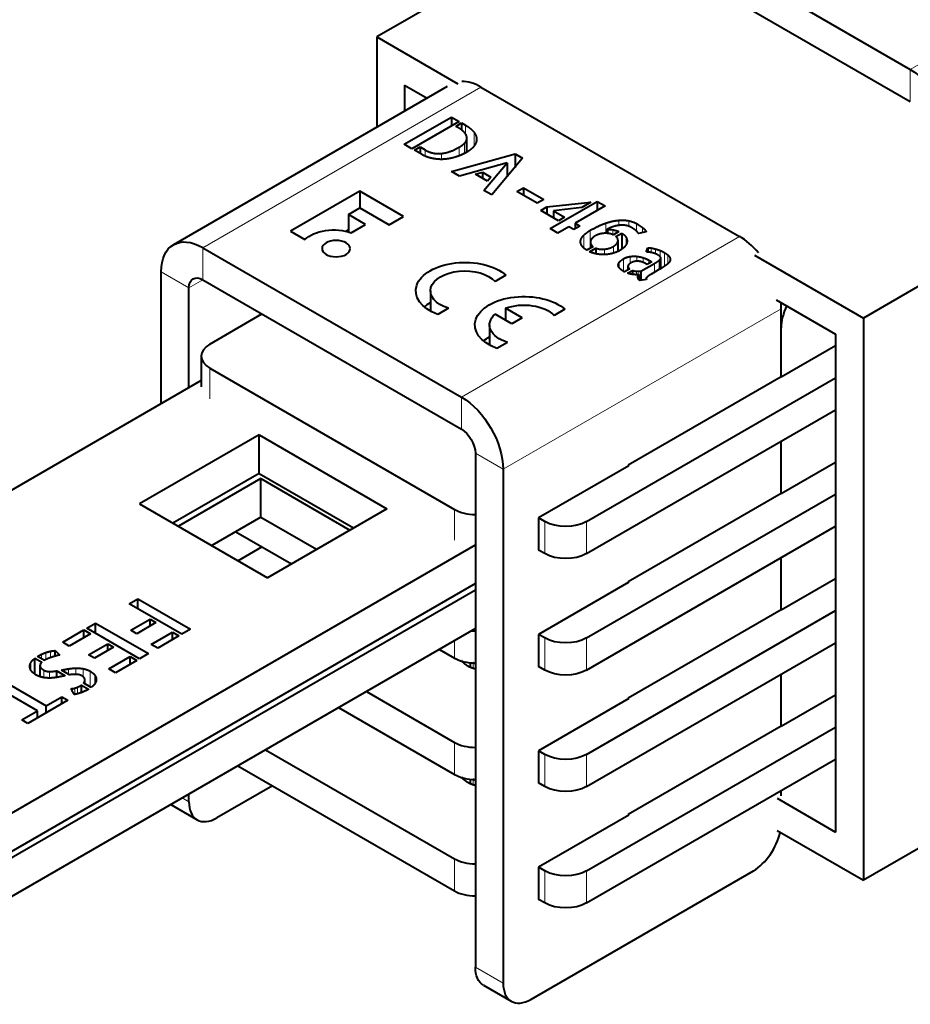
# Model space of a CAD drawing. Units: millimetres. Extents: x 2 to 1189, y 1 to 840.
# Drawn here: x 120 to 166, y 314 to 365 of the extents above; entities that cross this region are included whole.
import ezdxf

# ---------------------------------------------------------------- set-up
doc = ezdxf.new("R2010")
doc.units = ezdxf.units.MM
doc.header["$LTSCALE"] = 12.7
doc.layers.add('TANGENT_LINES', color=7, linetype='Continuous', lineweight=15)
doc.layers.add('Visible', color=7, linetype='Continuous', lineweight=40)

msp = doc.modelspace()

# ---------------------------------------------------------------- linework, layer by layer
at = {"layer": 'TANGENT_LINES'}
for p, q in [((165.671, 361.987), (186.743, 374.153)), ((165.671, 361.987), (165.671, 360.354)), ((143.83, 361.095), (129.688, 352.93)), ((143.048, 359.154), (143.048, 358.704)), ((143.117, 358.466), (143.117, 357.791)), ((143.485, 358.791), (143.485, 358.101)), ((140.989, 357.901), (140.989, 357.584)), ((142.729, 358.041), (142.729, 357.605)), ((142.99, 358.232), (142.99, 357.727)), ((141.817, 357.717), (141.817, 357.42)), ((150.189, 354.18), (150.189, 353.661)), ((150.844, 354.322), (150.844, 354.062)), ((151.359, 354.296), (151.359, 354.01)), ((151.735, 354.158), (151.735, 353.782)), ((152.056, 353.946), (152.056, 353.693)), ((156.982, 353.502), (142.84, 345.337)), ((149.063, 353.567), (149.063, 352.917)), ((149.395, 353.812), (149.395, 352.905)), ((150.259, 353.851), (150.259, 353.656)), ((150.541, 353.841), (150.541, 353.589)), ((151.212, 353.457), (151.212, 353.079)), ((129.688, 352.93), (129.688, 351.297)), ((148.907, 353.309), (148.907, 353.177)), ((149.422, 353.11), (149.422, 352.92)), ((150.565, 352.993), (150.565, 352.653)), ((150.797, 353.247), (150.797, 352.745)), ((152.492, 352.913), (152.492, 352.682)), ((150.112, 352.854), (150.112, 352.579)), ((151.413, 352.48), (151.413, 352.118)), ((151.755, 352.489), (151.755, 352.241)), ((152.085, 352.419), (152.085, 352.178)), ((152.709, 352.865), (152.709, 352.618)), ((152.941, 352.786), (152.941, 352.478)), ((152.975, 352.398), (152.975, 351.861)), ((153.165, 352.677), (153.165, 351.982)), ((153.336, 352.556), (153.336, 352.113)), ((153.441, 352.42), (153.441, 352.251)), ((150.87, 352.189), (150.87, 351.909)), ((151.09, 352.367), (151.09, 351.72)), ((152.377, 352.29), (152.377, 352.124)), ((152.654, 352.13), (152.654, 351.675)), ((152.892, 352.286), (152.892, 351.812)), ((127.566, 351.705), (128.98, 350.889)), ((151.745, 351.731), (151.745, 351.558)), ((151.823, 351.49), (151.823, 351.383)), ((129.688, 351.297), (128.98, 350.889)), ((159.103, 349.827), (144.961, 341.663)), ((130.041, 346.806), (130.041, 345.24)), ((142.84, 345.337), (142.84, 343.704)), ((144.961, 341.663), (143.547, 342.479)), ((142.486, 339.621), (142.486, 338.055)), ((147.082, 339.009), (147.082, 337.376)), ((149.204, 339.009), (149.204, 337.376)), ((142.486, 332.953), (142.486, 332.069)), ((147.082, 333.089), (147.082, 331.456)), ((149.204, 333.089), (149.204, 331.456)), ((121.938, 332.088), (121.938, 332.414)), ((121.29, 332.147), (121.29, 332.156)), ((121.479, 332.038), (121.479, 332.255)), ((121.698, 331.989), (121.698, 332.345)), ((120.937, 331.463), (120.937, 331.835)), ((121.592, 331.076), (121.592, 331.457)), ((121.887, 331.054), (121.887, 331.383)), ((122.856, 331.243), (122.856, 331.521)), ((123.233, 331.238), (123.233, 331.555)), ((123.606, 331.11), (123.606, 331.527)), ((123.957, 330.608), (123.957, 331.398)), ((143.436, 331.817), (143.436, 331.548)), ((124.19, 330.758), (124.19, 331.2)), ((123.062, 330.369), (123.062, 330.516)), ((123.169, 330.221), (123.169, 330.538)), ((123.317, 330.251), (123.317, 330.591)), ((142.486, 327.782), (142.486, 326.149)), ((147.082, 327.17), (147.082, 325.537)), ((149.204, 327.17), (149.204, 325.537)), ((143.436, 325.898), (143.436, 325.628)), ((128.639, 324.958), (128.98, 324.761)), ((142.486, 321.862), (142.486, 320.229)), ((147.082, 321.25), (147.082, 319.617)), ((149.204, 321.25), (149.204, 319.617)), ((143.547, 316.351), (144.961, 315.535))]:
    msp.add_line(p, q, dxfattribs=at)
at = {"layer": 'Visible'}
for p, q in [((262.385, 406.57), (163.283, 349.353)), ((267.27, 380.813), (163.283, 320.776)), ((149.619, 371.254), (165.671, 361.987)), ((149.619, 369.621), (165.671, 360.354)), ((147.498, 368.817), (138.534, 363.642)), ((138.534, 363.642), (142.654, 361.263)), ((138.534, 363.642), (138.534, 359.052)), ((142.12, 361.122), (128.188, 353.079)), ((139.948, 361.192), (141.094, 360.531)), ((139.948, 361.192), (139.948, 359.869)), ((143.83, 361.095), (156.982, 353.502)), ((139.924, 358.185), (142.325, 359.572)), ((142.325, 359.572), (142.325, 359.12)), ((142.325, 359.572), (142.716, 359.346)), ((142.716, 359.346), (140.315, 357.96)), ((142.553, 359.098), (142.849, 359.269)), ((142.648, 359.043), (142.553, 359.098)), ((142.849, 359.269), (142.849, 358.911)), ((142.849, 359.269), (143.048, 359.154)), ((143.119, 357.792), (143.119, 358.501)), ((140.315, 357.96), (139.924, 358.185)), ((140.448, 357.883), (140.735, 358.048)), ((140.833, 357.66), (140.448, 357.883)), ((140.735, 358.048), (140.989, 357.901)), ((140.735, 358.048), (140.735, 357.717)), ((142.325, 356.799), (145.564, 357.698)), ((145.952, 357.474), (144.388, 355.608)), ((145.564, 357.698), (145.564, 357.011)), ((145.564, 357.698), (145.952, 357.474)), ((145.16, 357.239), (142.732, 356.564)), ((143.984, 355.841), (145.16, 357.239)), ((145.16, 357.239), (145.16, 356.529)), ((142.732, 356.564), (142.325, 356.799)), ((143.547, 356.669), (143.902, 356.769)), ((144.169, 356.31), (143.547, 356.669)), ((143.902, 356.769), (143.902, 356.464)), ((143.902, 356.769), (144.339, 356.517)), ((144.339, 356.517), (144.169, 356.31)), ((145.662, 355.783), (145.991, 355.973)), ((145.991, 355.973), (145.991, 355.593)), ((145.991, 355.973), (147.027, 355.375)), ((137.666, 355.8), (134.144, 353.766)), ((137.666, 355.8), (137.666, 354.945)), ((139.893, 354.514), (137.666, 355.8)), ((144.388, 355.608), (143.984, 355.841)), ((146.698, 355.185), (145.662, 355.783)), ((137.088, 354.611), (137.671, 354.948)), ((137.671, 354.948), (139.158, 354.089)), ((147.027, 355.375), (146.698, 355.185)), ((146.871, 354.822), (147.18, 355)), ((147.18, 355), (149.421, 355.249)), ((147.18, 355), (147.18, 354.643)), ((147.349, 353.898), (149.75, 355.285)), ((148.956, 354.98), (147.529, 354.799)), ((150.148, 355.055), (148.617, 354.171)), ((149.421, 355.249), (148.956, 354.98)), ((149.75, 355.285), (149.75, 354.825)), ((149.75, 355.285), (150.148, 355.055)), ((137.088, 354.611), (137.088, 353.727)), ((137.967, 354.104), (137.088, 354.611)), ((139.158, 354.089), (139.893, 354.514)), ((147.776, 354.299), (146.871, 354.822)), ((147.529, 354.799), (147.529, 354.442)), ((147.529, 354.799), (148.086, 354.478)), ((148.086, 354.478), (147.776, 354.299)), ((137.231, 353.679), (137.967, 354.104)), ((147.747, 353.669), (147.349, 353.898)), ((148.307, 353.992), (147.747, 353.669)), ((148.558, 353.847), (148.307, 353.992)), ((148.868, 354.026), (148.558, 353.847)), ((148.617, 354.171), (148.617, 353.881)), ((148.617, 354.171), (148.868, 354.026)), ((134.144, 353.766), (134.879, 353.341)), ((137.088, 353.833), (136.963, 353.76)), ((150.243, 353.857), (150.243, 353.658)), ((150.275, 353.846), (150.275, 353.655)), ((150.852, 353.746), (150.565, 353.58)), ((150.696, 353.501), (150.992, 353.672)), ((150.992, 353.672), (150.992, 352.85)), ((152.233, 353.731), (151.839, 353.646)), ((129.688, 352.93), (142.84, 345.337)), ((149.532, 352.984), (149.213, 352.799)), ((149.35, 352.724), (149.669, 352.909)), ((149.398, 353.21), (149.398, 352.906)), ((149.669, 352.909), (149.669, 352.62)), ((150.803, 352.749), (150.803, 353.301)), ((152.243, 352.713), (152.321, 352.927)), ((152.321, 352.927), (152.321, 352.707)), ((152.498, 352.681), (152.492, 352.682)), ((152.975, 351.861), (152.975, 352.407)), ((157.737, 352.555), (163.283, 349.353)), ((151.31, 351.999), (151.31, 351.798)), ((151.966, 351.733), (152.654, 352.13)), ((152.289, 352.073), (152.217, 352.115)), ((152.52, 352.207), (152.289, 352.073)), ((152.377, 352.29), (152.52, 352.207)), ((153.342, 352.117), (153.337, 352.112)), ((127.566, 344.995), (127.566, 351.705)), ((145.1, 351.534), (144.554, 351.218)), ((151.399, 351.849), (151.136, 351.697)), ((151.292, 351.633), (151.54, 351.776)), ((151.54, 351.776), (151.54, 351.574)), ((151.872, 351.573), (151.872, 351.296)), ((151.966, 351.733), (151.966, 351.262)), ((152.921, 351.829), (152.472, 351.569)), ((128.98, 345.811), (128.98, 350.889)), ((129.688, 351.297), (142.84, 343.704)), ((152.247, 351.319), (151.924, 351.253)), ((152.235, 351.351), (152.235, 351.317)), ((141.265, 350.738), (141.265, 349.707)), ((158.839, 350.285), (161.869, 348.536)), ((130.041, 348.031), (132.693, 349.562)), ((142.183, 349.849), (141.636, 349.534)), ((145.401, 349.054), (144.546, 349.547)), ((145.077, 349.854), (145.077, 349.241)), ((145.932, 349.36), (145.077, 349.854)), ((148.106, 349.799), (147.559, 349.483)), ((159.103, 346.357), (159.103, 349.827)), ((144.27, 349.003), (144.27, 347.972)), ((145.932, 349.36), (145.401, 349.054)), ((163.283, 349.353), (163.283, 320.776)), ((159.103, 346.357), (159.103, 348.848)), ((161.869, 348.536), (161.869, 323.225)), ((145.188, 348.114), (144.642, 347.799)), ((159.103, 346.357), (161.869, 347.954)), ((129.602, 347.419), (129.602, 345.852)), ((130.041, 346.806), (142.486, 339.621)), ((129.602, 346.17), (101.408, 329.892)), ((149.204, 339.009), (161.869, 346.321)), ((159.103, 346.357), (151.325, 341.867)), ((149.204, 337.376), (161.869, 344.688)), ((132.543, 343.418), (126.461, 339.907)), ((132.543, 341.458), (132.543, 343.418)), ((132.543, 343.418), (139.048, 339.662)), ((159.103, 340.438), (159.103, 343.091)), ((159.103, 340.438), (159.103, 343.091)), ((143.547, 342.479), (143.547, 316.351)), ((151.325, 341.867), (151.36, 341.846)), ((151.325, 341.867), (151.325, 341.826)), ((159.103, 340.438), (161.869, 342.034)), ((132.543, 341.458), (128.159, 338.927)), ((132.543, 341.458), (137.351, 338.682)), ((144.961, 341.663), (144.961, 315.535)), ((151.36, 341.846), (146.764, 339.193)), ((132.637, 341.188), (128.44, 338.765)), ((132.637, 339.229), (132.637, 341.188)), ((132.637, 341.188), (137.165, 338.575)), ((149.204, 333.089), (161.869, 340.401)), ((159.103, 340.438), (151.325, 335.947)), ((126.461, 339.907), (132.967, 336.151)), ((139.048, 339.662), (132.967, 336.151)), ((132.637, 339.229), (130.137, 337.785)), ((132.637, 339.229), (135.468, 337.595)), ((146.764, 339.193), (146.764, 337.56)), ((147.082, 339.009), (146.764, 339.193)), ((131.361, 338.492), (134.191, 336.858)), ((149.204, 331.456), (161.869, 338.768)), ((143.533, 337.801), (115.621, 321.686)), ((131.468, 337.016), (132.693, 337.723)), ((147.082, 337.376), (146.764, 337.56)), ((159.103, 334.518), (159.103, 337.172)), ((159.103, 334.518), (159.103, 337.172)), ((151.36, 335.927), (146.764, 333.273)), ((151.325, 335.947), (151.36, 335.927)), ((151.325, 335.947), (151.325, 335.906)), ((159.103, 334.518), (161.869, 336.115)), ((143.547, 335.85), (115.621, 319.727)), ((143.547, 335.525), (115.716, 319.457)), ((125.94, 334.824), (126.384, 335.08)), ((126.384, 334.568), (126.384, 335.08)), ((126.384, 335.08), (129.065, 333.532)), ((128.621, 333.276), (125.94, 334.824)), ((149.204, 327.17), (161.869, 334.482)), ((159.103, 334.518), (151.325, 330.027)), ((126.027, 333.48), (126.998, 334.04)), ((127.297, 333.868), (126.326, 333.307)), ((126.998, 333.695), (126.998, 334.04)), ((126.998, 334.04), (127.297, 333.868)), ((143.547, 333.566), (115.716, 317.497)), ((122.556, 332.87), (123.64, 333.496)), ((123.64, 333.114), (123.64, 333.496)), ((123.64, 333.496), (123.971, 333.305)), ((123.79, 333.582), (124.233, 333.839)), ((126.471, 332.034), (123.79, 333.582)), ((124.233, 333.326), (124.233, 333.839)), ((124.233, 333.839), (126.915, 332.291)), ((126.326, 333.307), (126.027, 333.48)), ((127.057, 332.755), (128.141, 333.38)), ((128.141, 332.999), (128.141, 333.38)), ((128.141, 333.38), (128.472, 333.19)), ((129.065, 333.532), (128.621, 333.276)), ((122.887, 332.679), (122.556, 332.87)), ((123.971, 333.305), (122.887, 332.679)), ((128.472, 333.19), (127.388, 332.564)), ((146.764, 333.273), (146.764, 331.64)), ((147.082, 333.089), (146.764, 333.273)), ((122.178, 332.446), (122.414, 332.221)), ((122.178, 332.164), (122.178, 332.446)), ((123.877, 332.238), (124.848, 332.799)), ((125.147, 332.626), (124.176, 332.066)), ((124.848, 332.799), (125.147, 332.626)), ((124.848, 332.454), (124.848, 332.799)), ((127.388, 332.564), (127.057, 332.755)), ((141.72, 332.511), (142.486, 332.069)), ((149.204, 325.537), (161.869, 332.849)), ((121.145, 331.249), (121.145, 332.059)), ((121.145, 332.059), (121.494, 331.858)), ((121.283, 332.152), (121.29, 332.156)), ((121.628, 331.952), (121.283, 332.152)), ((121.639, 331.959), (121.628, 331.952)), ((124.176, 332.066), (123.877, 332.238)), ((124.907, 331.513), (125.991, 332.139)), ((126.321, 331.948), (125.238, 331.322)), ((125.991, 331.757), (125.991, 332.139)), ((125.991, 332.139), (126.321, 331.948)), ((126.915, 332.291), (126.471, 332.034)), ((121.401, 331.687), (121.401, 331.127)), ((122.258, 331.087), (122.258, 331.417)), ((122.258, 331.417), (122.684, 331.171)), ((122.906, 331.215), (122.49, 331.454)), ((125.238, 331.322), (124.907, 331.513)), ((143.279, 331.829), (143.279, 331.605)), ((147.082, 331.456), (146.764, 331.64)), ((119.336, 331.011), (121.719, 329.635)), ((123.688, 330.763), (123.688, 330.942)), ((159.103, 328.599), (159.103, 331.252)), ((159.103, 328.599), (159.103, 331.252)), ((121.279, 329.381), (118.896, 330.757)), ((123.01, 330.466), (123.007, 330.471)), ((123.062, 330.369), (123.046, 330.399)), ((123.506, 330.313), (123.506, 330.696)), ((123.506, 330.696), (123.873, 330.484)), ((124.012, 330.576), (123.629, 330.797)), ((138.008, 330.368), (142.486, 327.782)), ((122.818, 329.925), (120.777, 328.747)), ((121.719, 329.635), (122.52, 330.097)), ((122.52, 329.753), (122.52, 330.097)), ((122.52, 330.097), (122.818, 329.925)), ((151.36, 330.007), (146.764, 327.353)), ((151.325, 330.027), (151.36, 330.007)), ((151.325, 330.027), (151.325, 329.987)), ((159.103, 328.599), (161.869, 330.195)), ((120.479, 328.919), (121.279, 329.381)), ((121.279, 329.037), (121.279, 329.381)), ((121.719, 329.291), (121.719, 329.635)), ((136.594, 329.551), (142.486, 326.149)), ((120.777, 328.747), (120.479, 328.919)), ((149.204, 321.25), (161.869, 328.562)), ((159.103, 328.599), (151.325, 324.108)), ((132.881, 327.408), (142.486, 321.862)), ((146.764, 327.353), (146.764, 325.72)), ((147.082, 327.17), (146.764, 327.353)), ((149.204, 319.617), (161.869, 326.929)), ((131.467, 326.591), (142.486, 320.229)), ((143.279, 325.909), (143.279, 325.686)), ((133.223, 325.578), (130.395, 323.945)), ((147.082, 325.537), (146.764, 325.72)), ((128.98, 324.761), (128.98, 325.156)), ((158.893, 324.943), (161.869, 323.225)), ((159.103, 325.064), (159.103, 325.333)), ((128.053, 324.62), (129.395, 323.846)), ((151.36, 324.087), (146.764, 321.434)), ((151.325, 324.108), (151.36, 324.087)), ((151.325, 324.108), (151.325, 324.067)), ((158.893, 323.31), (163.283, 320.776)), ((146.764, 321.434), (146.764, 319.801)), ((147.082, 321.25), (146.764, 321.434)), ((146.375, 314.718), (157.689, 321.25)), ((147.082, 319.617), (146.764, 319.801)), ((143.961, 315.436), (145.375, 314.619))]:
    msp.add_line(p, q, dxfattribs=at)
at = {"layer": 'Visible', "extrusion": (0, 0, -1)}
for centre, major_axis, start_param, end_param in [((165.671, 359.537), (-1.5, 2.598), 0.785398, 2.356194), ((136.33, 352.874), (1.661, 0), 3.650937, 5.286043), ((129.688, 350.481), (-1.5, 2.598), 5.497787, 7.068583), ((143.015, 350.738), (2.5, 0), 2.154837, 5.699145), ((129.688, 350.481), (-0.5, 0.866), 5.497787, 7.068583), ((143.015, 350.738), (1.75, 0), 2.066443, 5.787539), ((146.02, 349.003), (2.5, 0), 2.154837, 5.699145), ((143.015, 349.105), (2.5, 0), 3.742857, 3.936991), ((146.02, 349.003), (1.75, 0), 4.142951, 5.787539), ((146.02, 349.003), (1.75, 0), 2.066443, 3.71103), ((146.02, 347.37), (2.5, 0), 3.742857, 3.936991), ((142.84, 342.887), (-1.5, 2.598), 0.785398, 2.356194), ((142.84, 342.887), (-0.5, 0.866), 0.785398, 2.356194), ((148.143, 339.621), (1.5, 0), 0.785398, 2.356194), ((148.143, 337.988), (1.5, 0), 0.785398, 2.356194), ((148.143, 333.702), (1.5, 0), 0.785398, 2.356194), ((148.143, 332.069), (1.5, 0), 0.785398, 2.356194), ((148.143, 327.782), (1.5, 0), 0.785398, 2.356194), ((148.143, 326.149), (1.5, 0), 0.785398, 2.356194), ((148.143, 321.862), (1.5, 0), 0.785398, 2.356194), ((148.143, 320.229), (1.5, 0), 0.785398, 2.356194), ((144.961, 317.168), (-1, -1.732), 0, 0.785398)]:
    msp.add_ellipse(centre, major_axis=major_axis, ratio=0.57735, start_param=start_param, end_param=end_param, dxfattribs=at)
at = {"layer": 'Visible'}
for centre, major_axis, start_param, end_param in [((143.83, 358.646), (1.5, -2.598), 2.356194, 2.828692), ((156.982, 351.052), (1.5, -2.598), 1.883697, 2.356194), ((156.982, 351.052), (1.5, -2.598), 0.785398, 0.910475), ((160.517, 349.664), (1, 1.732), 1.721895, 2.356194), ((131.102, 347.419), (-1.5, 0), 5.497787, 7.068583), ((143.547, 340.234), (-1.5, 0), 0.785398, 1.570796), ((143.547, 334.314), (-1.5, 0), 1.442811, 1.570796), ((143.547, 332.681), (-1.5, 0), 0.785398, 1.570796), ((143.547, 328.394), (-1.5, 0), 0.785398, 1.570796), ((143.547, 326.761), (-1.5, 0), 0.785398, 1.570796), ((130.395, 325.578), (1, 1.732), 2.356194, 3.926991), ((157.689, 322.883), (1, 1.732), 3.926991, 5.219749), ((143.547, 322.475), (-1.5, 0), 0.785398, 1.570796), ((143.547, 320.842), (-1.5, 0), 0.785398, 1.570796), ((146.375, 316.351), (1, 1.732), 2.356194, 3.926991)]:
    msp.add_ellipse(centre, major_axis=major_axis, ratio=0.57735, start_param=start_param, end_param=end_param, dxfattribs=at)
at = {"layer": 'Visible', "extrusion": (0, 0, -1)}
msp.add_ellipse((136.465, 352.882), major_axis=(0.718, 0), ratio=0.57735, dxfattribs=at)
at = {"layer": 'Visible'}
for points, knots in [([(143.03, 358.737), (143.018, 358.755), (143.002, 358.774), (142.945, 358.841), (142.851, 358.911), (142.765, 358.976), (142.648, 359.043)], [0, 0, 0, 0.124722, 0.124722, 0.582332, 0.582332, 1, 1, 1]), ([(143.117, 358.466), (143.119, 358.482), (143.119, 358.5), (143.119, 358.597), (143.053, 358.704), (143.042, 358.721), (143.03, 358.737)], [0, 0, 0, 0.131669, 0.131669, 0.882212, 0.882212, 1, 1, 1]), ([(140.984, 357.586), (140.97, 357.593), (140.956, 357.599), (140.872, 357.638), (140.833, 357.66)], [0, 0, 0, 0.13725, 0.13725, 1, 1, 1]), ([(141.603, 357.43), (141.536, 357.438), (141.473, 357.448), (141.348, 357.468), (141.245, 357.496)], [0, 0, 0, 0.331927, 0.331927, 1, 1, 1]), ([(142.046, 357.432), (141.927, 357.419), (141.816, 357.419), (141.76, 357.419), (141.707, 357.422), (141.654, 357.424), (141.603, 357.43)], [0, 0, 0, 0.501182, 0.501182, 0.75173, 0.75173, 1, 1, 1]), ([(143.13, 357.798), (143.088, 357.774), (143.047, 357.751), (143.017, 357.735), (142.988, 357.72), (142.918, 357.684), (142.848, 357.652), (142.835, 357.647), (142.823, 357.641), (142.775, 357.62), (142.728, 357.601), (142.643, 357.568), (142.56, 357.542)], [0, 0, 0, 0.140263, 0.140263, 0.241413, 0.241413, 0.483726, 0.483726, 0.529108, 0.529108, 0.696644, 0.696644, 1, 1, 1]), ([(151.468, 353.962), (151.416, 353.992), (151.36, 354.014), (151.273, 354.048), (151.178, 354.062)], [0, 0, 0, 0.38946, 0.38946, 1, 1, 1]), ([(149.474, 353.394), (149.435, 353.346), (149.416, 353.299), (149.406, 353.275), (149.402, 353.251)], [0, 0, 0, 0.667535, 0.667535, 1, 1, 1]), ([(149.866, 353.621), (149.846, 353.615), (149.826, 353.609), (149.727, 353.578), (149.64, 353.527)], [0, 0, 0, 0.16626, 0.16626, 1, 1, 1]), ([(150.349, 353.647), (150.312, 353.653), (150.276, 353.657), (150.268, 353.658), (150.26, 353.658), (150.251, 353.659), (150.243, 353.659), (150.216, 353.661), (150.189, 353.662), (150.15, 353.662), (150.111, 353.66)], [0, 0, 0, 0.311226, 0.311226, 0.379895, 0.379895, 0.45078, 0.45078, 0.675984, 0.675984, 1, 1, 1]), ([(150.565, 353.58), (150.553, 353.586), (150.541, 353.591), (150.451, 353.63), (150.349, 353.647)], [0, 0, 0, 0.116764, 0.116764, 1, 1, 1]), ([(150.797, 353.247), (150.803, 353.275), (150.803, 353.302), (150.803, 353.41), (150.696, 353.501)], [0, 0, 0, 0.200618, 0.200618, 1, 1, 1]), ([(151.212, 353.457), (151.264, 353.362), (151.264, 353.266), (151.264, 353.244), (151.261, 353.222)], [0, 0, 0, 0.811369, 0.811369, 1, 1, 1]), ([(151.839, 353.646), (151.811, 353.72), (151.738, 353.783), (151.725, 353.794), (151.71, 353.805)], [0, 0, 0, 0.849464, 0.849464, 1, 1, 1]), ([(148.951, 353.049), (148.915, 353.112), (148.904, 353.177), (148.899, 353.205), (148.899, 353.234), (148.899, 353.272), (148.907, 353.309)], [0, 0, 0, 0.493421, 0.493421, 0.713488, 0.713488, 1, 1, 1]), ([(149.213, 352.799), (149.122, 352.857), (149.058, 352.917), (148.989, 352.982), (148.951, 353.049)], [0, 0, 0, 0.478274, 0.478274, 1, 1, 1]), ([(149.402, 353.251), (149.398, 353.231), (149.398, 353.21), (149.398, 353.16), (149.422, 353.11)], [0, 0, 0, 0.28666, 0.28666, 1, 1, 1]), ([(151.16, 352.998), (151.092, 352.914), (150.994, 352.849), (150.968, 352.831), (150.94, 352.815)], [0, 0, 0, 0.788216, 0.788216, 1, 1, 1]), ([(151.261, 353.222), (151.252, 353.148), (151.214, 353.078), (151.192, 353.037), (151.16, 352.998)], [0, 0, 0, 0.630615, 0.630615, 1, 1, 1]), ([(149.656, 352.623), (149.524, 352.655), (149.419, 352.695), (149.406, 352.7), (149.393, 352.706), (149.371, 352.715), (149.35, 352.724)], [0, 0, 0, 0.741434, 0.741434, 0.836399, 0.836399, 1, 1, 1]), ([(150.48, 352.626), (150.367, 352.599), (150.259, 352.587), (150.223, 352.582), (150.188, 352.58), (150.15, 352.577), (150.112, 352.576), (150.077, 352.575), (150.044, 352.576)], [0, 0, 0, 0.497073, 0.497073, 0.659522, 0.659522, 0.838947, 0.838947, 1, 1, 1]), ([(150.94, 352.815), (150.892, 352.787), (150.844, 352.762), (150.823, 352.752), (150.803, 352.742), (150.684, 352.685), (150.565, 352.649), (150.553, 352.646), (150.541, 352.642), (150.51, 352.634), (150.48, 352.626)], [0, 0, 0, 0.208625, 0.208625, 0.296569, 0.296569, 0.814891, 0.814891, 0.86843, 0.86843, 1, 1, 1]), ([(152.349, 352.704), (152.335, 352.706), (152.322, 352.707), (152.272, 352.711), (152.243, 352.713)], [0, 0, 0, 0.209368, 0.209368, 1, 1, 1]), ([(152.81, 352.57), (152.762, 352.598), (152.709, 352.619), (152.684, 352.629), (152.657, 352.638)], [0, 0, 0, 0.672309, 0.672309, 1, 1, 1]), ([(152.975, 352.398), (152.975, 352.403), (152.975, 352.407), (152.975, 352.45), (152.934, 352.485)], [0, 0, 0, 0.099937, 0.099937, 1, 1, 1]), ([(153.441, 352.42), (153.46, 352.377), (153.46, 352.332), (153.46, 352.303), (153.452, 352.273)], [0, 0, 0, 0.610263, 0.610263, 1, 1, 1]), ([(150.82, 352.019), (150.817, 352.032), (150.817, 352.046), (150.817, 352.116), (150.87, 352.189)], [0, 0, 0, 0.167171, 0.167171, 1, 1, 1]), ([(150.906, 351.86), (150.883, 351.884), (150.866, 351.909), (150.851, 351.93), (150.84, 351.952), (150.825, 351.985), (150.82, 352.019)], [0, 0, 0, 0.316661, 0.316661, 0.591836, 0.591836, 1, 1, 1]), ([(151.468, 352.16), (151.431, 352.138), (151.402, 352.117), (151.318, 352.056), (151.31, 351.999)], [0, 0, 0, 0.254541, 0.254541, 1, 1, 1]), ([(151.885, 352.235), (151.822, 352.245), (151.755, 352.242), (151.718, 352.241), (151.68, 352.235)], [0, 0, 0, 0.643441, 0.643441, 1, 1, 1]), ([(152.217, 352.115), (152.159, 352.148), (152.086, 352.178), (152.077, 352.182), (152.067, 352.186)], [0, 0, 0, 0.888169, 0.888169, 1, 1, 1]), ([(153.143, 351.966), (153.061, 351.912), (152.976, 351.861), (152.958, 351.85), (152.941, 351.84), (152.931, 351.834), (152.921, 351.829)], [0, 0, 0, 0.758553, 0.758553, 0.913295, 0.913295, 1, 1, 1]), ([(153.337, 352.112), (153.258, 352.044), (153.166, 351.982), (153.155, 351.974), (153.143, 351.966)], [0.0272005, 0.0272005, 0.0272005, 0.8910157, 0.8910157, 1, 1, 1]), ([(153.452, 352.273), (153.449, 352.262), (153.445, 352.251), (153.42, 352.184), (153.342, 352.117)], [0, 0, 0, 0.14197, 0.14197, 1, 1, 1]), ([(151.598, 351.564), (151.568, 351.567), (151.539, 351.572), (151.474, 351.582), (151.412, 351.597), (151.36, 351.611), (151.309, 351.627), (151.301, 351.63), (151.292, 351.633)], [0, 0, 0, 0.187901, 0.187901, 0.596141, 0.596141, 0.940686, 0.940686, 1, 1, 1]), ([(151.872, 351.573), (151.819, 351.56), (151.757, 351.557), (151.684, 351.554), (151.598, 351.564)], [0, 0, 0, 0.462012, 0.462012, 1, 1, 1]), ([(151.818, 351.401), (151.815, 351.418), (151.815, 351.436), (151.815, 351.463), (151.823, 351.49)], [0, 0, 0, 0.384889, 0.384889, 1, 1, 1]), ([(151.854, 351.316), (151.832, 351.347), (151.822, 351.383), (151.82, 351.392), (151.818, 351.401)], [0, 0, 0, 0.800922, 0.800922, 1, 1, 1]), ([(152.245, 351.384), (152.235, 351.366), (152.235, 351.35), (152.235, 351.334), (152.247, 351.319)], [0, 0, 0, 0.485943, 0.485943, 1, 1, 1]), ([(152.398, 351.523), (152.387, 351.516), (152.376, 351.508), (152.348, 351.489), (152.321, 351.467), (152.315, 351.462), (152.308, 351.456)], [0, 0, 0, 0.232426, 0.232426, 0.84976, 0.84976, 1, 1, 1]), ([(151.924, 351.253), (151.894, 351.271), (151.871, 351.295), (151.862, 351.305), (151.854, 351.316)], [0, 0, 0, 0.710327, 0.710327, 1, 1, 1]), ([(121.494, 331.858), (121.399, 331.767), (121.402, 331.681), (121.406, 331.564), (121.592, 331.457)], [0, 0, 0, 0.423353, 0.423353, 1, 1, 1]), ([(121.811, 332.041), (121.749, 332.015), (121.697, 331.989), (121.666, 331.974), (121.639, 331.959)], [0, 0, 0, 0.62875, 0.62875, 1, 1, 1]), ([(122.016, 332.115), (121.976, 332.102), (121.937, 332.088), (121.872, 332.066), (121.811, 332.041)], [0, 0, 0, 0.374027, 0.374027, 1, 1, 1]), ([(122.229, 332.179), (122.203, 332.172), (122.178, 332.165), (122.097, 332.141), (122.016, 332.115)], [0, 0, 0, 0.240121, 0.240121, 1, 1, 1]), ([(143.153, 331.666), (143.041, 331.731), (142.966, 331.802), (142.899, 331.864), (142.862, 331.931)], [0, 0, 0, 0.532423, 0.532423, 1, 1, 1]), ([(120.886, 331.61), (120.885, 331.626), (120.885, 331.642), (120.885, 331.736), (120.937, 331.835)], [0, 0, 0, 0.146321, 0.146321, 1, 1, 1]), ([(120.972, 331.401), (120.949, 331.431), (120.932, 331.462), (120.894, 331.534), (120.886, 331.61)], [0, 0, 0, 0.304504, 0.304504, 1, 1, 1]), ([(121.178, 331.225), (121.159, 331.236), (121.141, 331.248), (121.036, 331.315), (120.972, 331.401)], [0, 0, 0, 0.143954, 0.143954, 1, 1, 1]), ([(143.576, 331.505), (143.504, 331.52), (143.434, 331.542), (143.354, 331.568), (143.277, 331.603), (143.214, 331.631), (143.153, 331.666)], [0, 0, 0, 0.321213, 0.321213, 0.691778, 0.691778, 1, 1, 1]), ([(121.56, 331.081), (121.519, 331.088), (121.479, 331.099), (121.44, 331.109), (121.401, 331.123), (121.345, 331.142), (121.29, 331.167), (121.234, 331.193), (121.178, 331.225)], [0, 0, 0, 0.209523, 0.209523, 0.412702, 0.412702, 0.704278, 0.704278, 1, 1, 1]), ([(121.943, 331.052), (121.915, 331.051), (121.887, 331.051), (121.793, 331.051), (121.698, 331.061), (121.645, 331.066), (121.592, 331.075), (121.576, 331.078), (121.56, 331.081)], [0, 0, 0, 0.147488, 0.147488, 0.641279, 0.641279, 0.915239, 0.915239, 1, 1, 1]), ([(122.322, 331.096), (122.29, 331.09), (122.258, 331.085), (122.218, 331.078), (122.178, 331.073), (122.061, 331.057), (121.943, 331.052)], [0, 0, 0, 0.169921, 0.169921, 0.38155, 0.38155, 1, 1, 1]), ([(123.251, 331.238), (123.242, 331.238), (123.233, 331.239), (123.177, 331.24), (123.119, 331.237), (123.016, 331.233), (122.906, 331.215)], [0, 0, 0, 0.053441, 0.053441, 0.393657, 0.393657, 1, 1, 1]), ([(123.682, 330.989), (123.666, 331.062), (123.609, 331.112), (123.586, 331.133), (123.557, 331.15)], [0, 0, 0, 0.711162, 0.711162, 1, 1, 1]), ([(123.629, 330.797), (123.688, 330.866), (123.688, 330.941), (123.688, 330.965), (123.682, 330.989)], [0, 0, 0, 0.762204, 0.762204, 1, 1, 1]), ([(123.873, 330.484), (123.808, 330.448), (123.737, 330.414), (123.713, 330.402), (123.688, 330.391), (123.649, 330.373), (123.607, 330.355), (123.561, 330.335), (123.513, 330.316)], [0, 0, 0, 0.399218, 0.399218, 0.535664, 0.535664, 0.754668, 0.754668, 1, 1, 1]), ([(123.513, 330.316), (123.411, 330.275), (123.316, 330.25), (123.273, 330.239), (123.232, 330.231), (123.2, 330.224), (123.169, 330.22), (123.159, 330.218), (123.149, 330.217)], [0, 0, 0, 0.521413, 0.521413, 0.758272, 0.758272, 0.94145, 0.94145, 1, 1, 1]), ([(143.153, 325.747), (143.041, 325.812), (142.966, 325.883), (142.899, 325.945), (142.862, 326.011)], [0, 0, 0, 0.532423, 0.532423, 1, 1, 1]), ([(143.576, 325.585), (143.504, 325.601), (143.434, 325.623), (143.354, 325.648), (143.277, 325.683), (143.214, 325.712), (143.153, 325.747)], [0, 0, 0, 0.321213, 0.321213, 0.691778, 0.691778, 1, 1, 1])]:
    msp.add_open_spline(points, degree=2, knots=knots, dxfattribs=at)
for points in [[(143.048, 359.154), (143.351, 358.979), (143.485, 358.791)], [(142.99, 358.232), (143.101, 358.338), (143.117, 358.466)], [(143.61, 358.423), (143.602, 358.244), (143.474, 358.083)], [(143.485, 358.791), (143.619, 358.603), (143.61, 358.423)], [(140.989, 357.901), (141.386, 357.672), (141.817, 357.717)], [(141.817, 357.717), (142.247, 357.762), (142.729, 358.041)], [(142.729, 358.041), (142.879, 358.127), (142.99, 358.232)], [(143.474, 358.083), (143.345, 357.922), (143.13, 357.798)], [(141.245, 357.496), (141.09, 357.538), (140.984, 357.586)], [(142.56, 357.542), (142.286, 357.457), (142.046, 357.432)], [(149.395, 353.812), (149.825, 354.06), (150.189, 354.18)], [(150.189, 354.18), (150.552, 354.299), (150.844, 354.322)], [(150.539, 353.99), (150.38, 353.936), (150.243, 353.857)], [(150.86, 354.064), (150.699, 354.045), (150.539, 353.99)], [(150.844, 354.322), (151.136, 354.346), (151.359, 354.296)], [(151.178, 354.062), (151.021, 354.084), (150.86, 354.064)], [(151.359, 354.296), (151.582, 354.246), (151.735, 354.158)], [(151.71, 353.805), (151.614, 353.877), (151.468, 353.962)], [(151.735, 354.158), (151.917, 354.053), (152.056, 353.946)], [(152.056, 353.946), (152.194, 353.84), (152.233, 353.731)], [(148.907, 353.309), (148.936, 353.441), (149.063, 353.567)], [(149.063, 353.567), (149.19, 353.693), (149.395, 353.812)], [(149.64, 353.527), (149.532, 353.465), (149.474, 353.394)], [(150.111, 353.66), (149.989, 353.653), (149.866, 353.621)], [(150.243, 353.857), (150.249, 353.857), (150.259, 353.851)], [(150.259, 353.851), (150.269, 353.846), (150.275, 353.846)], [(150.275, 353.846), (150.383, 353.866), (150.541, 353.841)], [(150.541, 353.841), (150.699, 353.815), (150.852, 353.746)], [(150.992, 353.672), (151.148, 353.575), (151.212, 353.457)], [(149.422, 353.11), (149.454, 353.04), (149.532, 352.984)], [(149.669, 352.909), (149.865, 352.834), (150.112, 352.854)], [(150.112, 352.854), (150.36, 352.875), (150.565, 352.993)], [(150.565, 352.993), (150.764, 353.108), (150.797, 353.247)], [(152.321, 352.927), (152.39, 352.929), (152.492, 352.913)], [(152.492, 352.913), (152.595, 352.897), (152.709, 352.865)], [(150.044, 352.576), (149.835, 352.58), (149.656, 352.623)], [(151.09, 352.367), (151.24, 352.453), (151.413, 352.48)], [(151.413, 352.48), (151.585, 352.506), (151.755, 352.489)], [(151.755, 352.489), (151.924, 352.472), (152.085, 352.419)], [(152.085, 352.419), (152.246, 352.365), (152.377, 352.29)], [(152.492, 352.682), (152.417, 352.698), (152.349, 352.704)], [(152.657, 352.638), (152.576, 352.664), (152.498, 352.681)], [(152.709, 352.865), (152.823, 352.833), (152.941, 352.786)], [(152.934, 352.485), (152.888, 352.525), (152.81, 352.57)], [(152.892, 352.286), (152.97, 352.35), (152.975, 352.398)], [(152.941, 352.786), (153.058, 352.739), (153.165, 352.677)], [(153.165, 352.677), (153.263, 352.621), (153.336, 352.556)], [(153.336, 352.556), (153.41, 352.491), (153.441, 352.42)], [(150.87, 352.189), (150.934, 352.277), (151.09, 352.367)], [(151.31, 351.999), (151.298, 351.923), (151.399, 351.849)], [(151.68, 352.235), (151.572, 352.22), (151.468, 352.16)], [(152.067, 352.186), (151.983, 352.22), (151.885, 352.235)], [(152.654, 352.13), (152.814, 352.222), (152.892, 352.286)], [(151.09, 351.72), (150.979, 351.784), (150.906, 351.86)], [(151.136, 351.697), (151.119, 351.703), (151.09, 351.72)], [(151.54, 351.776), (151.634, 351.74), (151.745, 351.731)], [(151.745, 351.731), (151.855, 351.722), (151.966, 351.733)], [(151.823, 351.49), (151.836, 351.533), (151.872, 351.573)], [(152.308, 351.456), (152.266, 351.421), (152.245, 351.384)], [(152.472, 351.569), (152.446, 351.554), (152.398, 351.523)], [(121.698, 332.345), (121.814, 332.387), (121.938, 332.414)], [(121.938, 332.414), (122.061, 332.441), (122.178, 332.446)], [(120.937, 331.835), (120.999, 331.95), (121.145, 332.059)], [(121.29, 332.156), (121.377, 332.207), (121.479, 332.255)], [(121.479, 332.255), (121.581, 332.303), (121.698, 332.345)], [(122.414, 332.221), (122.334, 332.209), (122.229, 332.179)], [(121.592, 331.457), (121.72, 331.383), (121.887, 331.383)], [(121.887, 331.383), (122.054, 331.383), (122.258, 331.417)], [(122.49, 331.454), (122.669, 331.49), (122.856, 331.521)], [(122.856, 331.521), (123.044, 331.551), (123.233, 331.555)], [(123.233, 331.555), (123.422, 331.56), (123.606, 331.527)], [(123.606, 331.527), (123.789, 331.494), (123.957, 331.398)], [(123.957, 331.398), (124.117, 331.305), (124.19, 331.2)], [(143.436, 331.84), (143.488, 331.81), (143.546, 331.788)], [(122.684, 331.171), (122.509, 331.133), (122.322, 331.096)], [(123.557, 331.15), (123.415, 331.232), (123.251, 331.238)], [(124.19, 331.2), (124.262, 331.095), (124.266, 330.986)], [(124.266, 330.986), (124.27, 330.877), (124.201, 330.772)], [(122.993, 330.505), (123.018, 330.511), (123.062, 330.516)], [(123.007, 330.471), (122.993, 330.501), (122.993, 330.505)], [(123.046, 330.399), (123.024, 330.438), (123.01, 330.466)], [(123.062, 330.516), (123.106, 330.52), (123.169, 330.538)], [(123.096, 330.307), (123.078, 330.339), (123.062, 330.369)], [(123.169, 330.538), (123.233, 330.555), (123.317, 330.591)], [(123.317, 330.591), (123.4, 330.627), (123.506, 330.696)], [(124.201, 330.772), (124.131, 330.667), (124.012, 330.576)], [(123.149, 330.217), (123.124, 330.257), (123.096, 330.307)], [(143.436, 325.92), (143.488, 325.89), (143.546, 325.868)]]:
    msp.add_open_spline(points, degree=2, dxfattribs=at)

doc.saveas('drawing.dxf')
